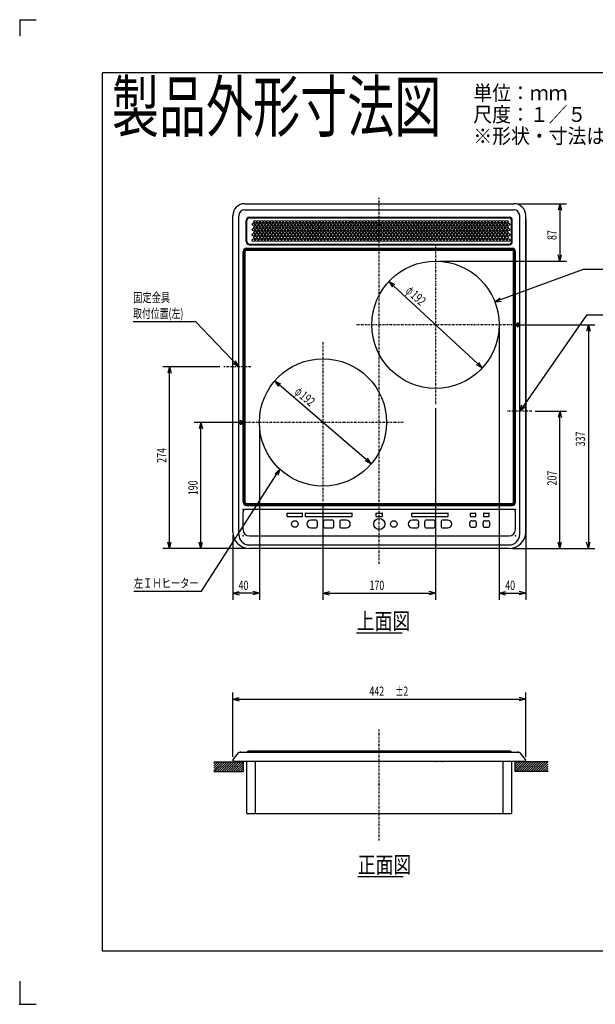
# Model space of a CAD drawing. Extents: x 0 to 420, y 0 to 297.
# Drawn here: x 0 to 174, y 0 to 297 of the extents above; entities that cross this region are included whole.
import ezdxf

# ---------------------------------------------------------------- set-up
doc = ezdxf.new("R2010")
doc.units = 0
doc.linetypes.add('DASHDOT', pattern=[1, 0.5, -0.25, 0, -0.25])
for name, color, linetype in [('1', 3, 'CONTINUOUS'), ('10', 4, 'CONTINUOUS'), ('5', 7, 'CONTINUOUS'), ('90', 2, 'CONTINUOUS')]:
    doc.layers.add(name, color=color, linetype=linetype)
doc.styles.add('STANDARD1', font='MONOTXT', dxfattribs={"bigfont": 'BIGFONT'})
doc.dimstyles.get("Standard").update_dxf_attribs({"dimtxt": 2.5, "dimasz": 2.5, "dimexe": 1.25, "dimexo": 0.625, "dimtad": 1, "dimcen": 2.5, "dimazin": 3, "dimtfac": 1, "dimtmove": 0, "dimatfit": 3})

# ---------------------------------------------------------------- blocks, each defined once
blk = doc.blocks.new('*D1')
at = {"layer": '5', "linetype": 'CONTINUOUS'}
for p, q in [((106.15, 163.05), (76.98, 188.02)), ((76.98, 188.02), (78.79, 187.16)), ((76.98, 188.02), (78.11, 186.37)), ((106.15, 163.05), (104.35, 163.91)), ((106.15, 163.05), (105.02, 164.7))]:
    blk.add_line(p, q, dxfattribs=at)
at = {"layer": 'DEFPOINTS', "linetype": 'BYBLOCK'}
for p in [(76.98, 188.02), (106.15, 163.05)]:
    blk.add_point(p, dxfattribs=at)
at = {"layer": '5', "linetype": 'CONTINUOUS', "style": 'STANDARD1'}
for s, width, p in [('φ', 0.583333, (82.8, 184.35)), ('192', 0.7, (84.29, 183.08))]:
    blk.add_text(s, height=2.8, rotation=319.4303, dxfattribs=dict(at, width=width)).set_placement(p)
blk = doc.blocks.new('*D2')
at = {"layer": '5', "linetype": 'CONTINUOUS'}
for p, q in [((139.66, 191.94), (111.47, 218.01)), ((111.47, 218.01), (113.24, 217.08)), ((111.47, 218.01), (112.54, 216.32)), ((139.66, 191.94), (138.6, 193.63)), ((139.66, 191.94), (137.89, 192.87))]:
    blk.add_line(p, q, dxfattribs=at)
at = {"layer": 'DEFPOINTS', "linetype": 'BYBLOCK'}
for p in [(111.47, 218.01), (139.66, 191.94)]:
    blk.add_point(p, dxfattribs=at)
at = {"layer": '5', "linetype": 'CONTINUOUS', "style": 'STANDARD1'}
for s, width, p in [('φ', 0.583333, (116.33, 214.88)), ('192', 0.7, (117.77, 213.55))]:
    blk.add_text(s, height=2.8, rotation=317.2389, dxfattribs=dict(at, width=width)).set_placement(p)
blk = doc.blocks.new('*D3')
at = {"layer": '5', "linetype": 'CONTINUOUS'}
for p, q in [((150.19, 241.5), (165.1, 241.5)), ((163.1, 241.5), (162.58, 239.57)), ((163.1, 241.5), (163.1, 224.18)), ((163.1, 241.5), (163.62, 239.57)), ((163.1, 224.18), (162.58, 226.11)), ((163.1, 224.18), (163.62, 226.11)), ((126.57, 224.18), (165.1, 224.18))]:
    blk.add_line(p, q, dxfattribs=at)
at = {"layer": 'DEFPOINTS', "linetype": 'BYBLOCK'}
for p in [(149.19, 241.5), (163.1, 241.5), (125.57, 224.18)]:
    blk.add_point(p, dxfattribs=at)
at = {"layer": '5', "linetype": 'CONTINUOUS', "style": 'STANDARD1', "width": 0.7}
blk.add_text('87', height=2.8, rotation=90, dxfattribs=at).set_placement((162.1, 230.55))
blk = doc.blocks.new('*D4')
at = {"layer": '5', "linetype": 'CONTINUOUS'}
for p, q in [((152.79, 236.9), (152.79, 121.98)), ((144.77, 203.98), (144.77, 121.98)), ((144.77, 123.98), (146.7, 124.5)), ((144.77, 123.98), (152.79, 123.98)), ((144.77, 123.98), (146.7, 123.47)), ((152.79, 123.98), (150.85, 124.5)), ((152.79, 123.98), (150.85, 123.47))]:
    blk.add_line(p, q, dxfattribs=at)
at = {"layer": 'DEFPOINTS', "linetype": 'BYBLOCK'}
for p in [(152.79, 237.9), (144.77, 204.98), (144.77, 123.98)]:
    blk.add_point(p, dxfattribs=at)
at = {"layer": '5', "linetype": 'CONTINUOUS', "style": 'STANDARD1', "width": 0.7}
blk.add_text('40', height=2.8, rotation=0, dxfattribs=at).set_placement((146.6, 124.98))
blk = doc.blocks.new('*D5')
at = {"layer": '5', "linetype": 'CONTINUOUS'}
for p, q in [((72.37, 174.53), (72.37, 121.98)), ((64.34, 141.49), (64.34, 121.98)), ((64.34, 123.98), (66.28, 124.5)), ((72.37, 123.98), (64.34, 123.98)), ((64.34, 123.98), (66.28, 123.47)), ((72.37, 123.98), (70.43, 124.5)), ((72.37, 123.98), (70.43, 123.47))]:
    blk.add_line(p, q, dxfattribs=at)
at = {"layer": 'DEFPOINTS', "linetype": 'BYBLOCK'}
for p in [(72.37, 175.53), (64.34, 142.49), (72.37, 123.98)]:
    blk.add_point(p, dxfattribs=at)
at = {"layer": '5', "linetype": 'CONTINUOUS', "style": 'STANDARD1', "width": 0.7}
blk.add_text('40', height=2.8, rotation=0, dxfattribs=at).set_placement((66.1, 124.98))
blk = doc.blocks.new('*D6')
at = {"layer": '5', "linetype": 'CONTINUOUS'}
for p, q in [((155.66, 178.89), (165.1, 178.89)), ((163.1, 178.89), (162.58, 176.96)), ((163.1, 137.49), (163.1, 178.89)), ((163.1, 178.89), (163.62, 176.96)), ((148.79, 137.49), (165.1, 137.49)), ((163.1, 137.49), (162.58, 139.43)), ((163.1, 137.49), (163.62, 139.43))]:
    blk.add_line(p, q, dxfattribs=at)
at = {"layer": 'DEFPOINTS', "linetype": 'BYBLOCK'}
for p in [(154.66, 178.89), (147.79, 137.49), (163.1, 137.49)]:
    blk.add_point(p, dxfattribs=at)
at = {"layer": '5', "linetype": 'CONTINUOUS', "style": 'STANDARD1', "width": 0.7}
blk.add_text('207', height=2.8, rotation=90, dxfattribs=at).set_placement((162.1, 156.5))
blk = doc.blocks.new('*D7')
at = {"layer": '5', "linetype": 'CONTINUOUS'}
for p, q in [((60.4, 192.29), (43.25, 192.29)), ((45.25, 192.29), (44.73, 190.36)), ((45.25, 137.49), (45.25, 192.29)), ((45.25, 192.29), (45.76, 190.36)), ((68.34, 137.49), (43.25, 137.49)), ((45.25, 137.49), (44.73, 139.43)), ((45.25, 137.49), (45.76, 139.43))]:
    blk.add_line(p, q, dxfattribs=at)
at = {"layer": 'DEFPOINTS', "linetype": 'BYBLOCK'}
for p in [(61.4, 192.29), (45.25, 137.49), (69.34, 137.49)]:
    blk.add_point(p, dxfattribs=at)
at = {"layer": '5', "linetype": 'CONTINUOUS', "style": 'STANDARD1', "width": 0.7}
blk.add_text('274', height=2.8, rotation=90, dxfattribs=at).set_placement((44.25, 163.34))
blk = doc.blocks.new('*D8')
at = {"layer": '5', "linetype": 'CONTINUOUS'}
for p, q in [((64.34, 74.68), (64.34, 94.05)), ((64.34, 92.05), (66.28, 92.57)), ((152.79, 92.05), (150.85, 92.57)), ((152.79, 74.68), (152.79, 94.05)), ((64.34, 92.05), (152.79, 92.05)), ((64.34, 92.05), (66.28, 91.54)), ((152.79, 92.05), (150.85, 91.54))]:
    blk.add_line(p, q, dxfattribs=at)
at = {"layer": 'DEFPOINTS', "linetype": 'BYBLOCK'}
for p in [(64.34, 92.05), (64.34, 73.68), (152.79, 73.68)]:
    blk.add_point(p, dxfattribs=at)
at = {"layer": '5', "linetype": 'CONTINUOUS', "style": 'STANDARD1'}
for s, width, p in [('442', 0.7, (105.59, 93.05)), ('±2', 0.636364, (113.47, 93.05))]:
    blk.add_text(s, height=2.8, rotation=0, dxfattribs=dict(at, width=width)).set_placement(p)
blk = doc.blocks.new('*D18')
at = {"layer": '5', "linetype": 'CONTINUOUS'}
for p, q in [((150.77, 204.98), (173.69, 204.98)), ((171.69, 204.98), (171.17, 203.05)), ((171.69, 204.98), (171.69, 137.49)), ((171.69, 204.98), (172.2, 203.05)), ((148.79, 137.49), (173.69, 137.49)), ((171.69, 137.49), (171.17, 139.43)), ((171.69, 137.49), (172.2, 139.43))]:
    blk.add_line(p, q, dxfattribs=at)
at = {"layer": 'DEFPOINTS', "linetype": 'BYBLOCK'}
for p in [(149.77, 204.98), (171.69, 204.98), (147.79, 137.49)]:
    blk.add_point(p, dxfattribs=at)
at = {"layer": '5', "linetype": 'CONTINUOUS', "style": 'STANDARD1', "width": 0.7}
blk.add_text('337', height=2.8, rotation=90, dxfattribs=at).set_placement((170.69, 168.3))
blk = doc.blocks.new('*D19')
at = {"layer": '5', "linetype": 'CONTINUOUS'}
for p, q in [((125.57, 179.78), (125.57, 121.98)), ((91.57, 150.33), (91.57, 121.98)), ((91.57, 123.98), (93.5, 124.5)), ((91.57, 123.98), (125.57, 123.98)), ((91.57, 123.98), (93.5, 123.47)), ((125.57, 123.98), (123.63, 124.5)), ((125.57, 123.98), (123.63, 123.47))]:
    blk.add_line(p, q, dxfattribs=at)
at = {"layer": 'DEFPOINTS', "linetype": 'BYBLOCK'}
for p in [(125.57, 180.78), (91.57, 151.33), (91.57, 123.98)]:
    blk.add_point(p, dxfattribs=at)
at = {"layer": '5', "linetype": 'CONTINUOUS', "style": 'STANDARD1', "width": 0.7}
blk.add_text('170', height=2.8, rotation=0, dxfattribs=at).set_placement((105.63, 124.98))
blk = doc.blocks.new('*D20')
at = {"layer": '5', "linetype": 'CONTINUOUS'}
for p, q in [((66.37, 175.53), (52.72, 175.53)), ((54.72, 175.53), (54.2, 173.6)), ((54.72, 137.49), (54.72, 175.53)), ((54.72, 175.53), (55.24, 173.6)), ((68.34, 137.49), (52.72, 137.49)), ((54.72, 137.49), (54.2, 139.43)), ((54.72, 137.49), (55.24, 139.43))]:
    blk.add_line(p, q, dxfattribs=at)
at = {"layer": 'DEFPOINTS', "linetype": 'BYBLOCK'}
for p in [(67.37, 175.53), (54.72, 137.49), (69.34, 137.49)]:
    blk.add_point(p, dxfattribs=at)
at = {"layer": '5', "linetype": 'CONTINUOUS', "style": 'STANDARD1', "width": 0.7}
blk.add_text('190', height=2.8, rotation=90, dxfattribs=at).set_placement((53.72, 153.57))

msp = doc.modelspace()

# ---------------------------------------------------------------- linework, layer by layer
at = {"layer": '1', "linetype": 'CONTINUOUS'}
for p, q in [((67.944, 241.498), (149.186, 241.498)), ((64.344, 142.494), (64.344, 237.898)), ((66.165, 141.777), (66.165, 237.877)), ((67.965, 239.677), (149.165, 239.677)), ((150.965, 141.777), (150.965, 237.877)), ((152.786, 142.494), (152.786, 237.898)), ((68.404, 230.077), (68.404, 236.477)), ((68.565, 230.077), (68.565, 236.477)), ((68.605, 230.077), (68.605, 236.477)), ((69.365, 237.438), (147.765, 237.438)), ((69.365, 237.277), (147.765, 237.277)), ((69.365, 237.237), (147.766, 237.237)), ((148.526, 230.077), (148.526, 236.477)), ((148.565, 230.077), (148.565, 236.477)), ((148.726, 230.077), (148.726, 236.477)), ((69.365, 229.317), (147.766, 229.317)), ((69.365, 229.277), (147.765, 229.277)), ((69.365, 229.116), (147.765, 229.116)), ((67.465, 151.477), (67.465, 227.077)), ((67.765, 151.477), (67.765, 227.177)), ((68.065, 151.477), (68.065, 227.077)), ((68.465, 228.077), (148.665, 228.077)), ((68.465, 227.777), (148.665, 227.777)), ((68.465, 227.477), (148.665, 227.477)), ((149.065, 151.477), (149.065, 227.077)), ((149.365, 151.477), (149.365, 227.077)), ((149.665, 151.477), (149.665, 227.077)), ((150.079, 204.678), (150.079, 205.278)), ((150.65, 204.678), (150.65, 205.278)), ((66.479, 175.234), (66.479, 175.834)), ((67.05, 175.234), (67.05, 175.834)), ((67.465, 143.177), (67.465, 148.577)), ((148.965, 149.277), (68.165, 149.277)), ((68.465, 151.077), (148.665, 151.077)), ((68.465, 150.777), (148.665, 150.777)), ((68.465, 150.477), (148.665, 150.477)), ((149.665, 143.177), (149.665, 148.577)), ((80.695, 148.05), (80.695, 147.27)), ((80.795, 148.15), (85.335, 148.15)), ((80.795, 147.17), (85.335, 147.17)), ((85.435, 147.27), (85.435, 148.05)), ((86.145, 148.05), (86.145, 147.27)), ((86.245, 148.15), (100.285, 148.15)), ((86.245, 147.17), (100.285, 147.17)), ((89.305, 146.08), (87.905, 146.08)), ((94.265, 146.08), (92.265, 146.08)), ((98.625, 146.08), (97.225, 146.08)), ((100.385, 147.27), (100.385, 148.05)), ((107.565, 148.05), (107.565, 147.27)), ((107.665, 148.15), (109.465, 148.15)), ((107.665, 147.17), (109.465, 147.17)), ((109.565, 147.27), (109.565, 148.05)), ((118.345, 148.05), (118.345, 147.27)), ((118.445, 148.15), (129.285, 148.15)), ((118.445, 147.17), (129.285, 147.17)), ((119.905, 146.08), (118.505, 146.08)), ((124.865, 146.08), (122.865, 146.08)), ((129.225, 146.08), (127.825, 146.08)), ((129.385, 147.27), (129.385, 148.05)), ((136.055, 148.05), (136.055, 147.27)), ((136.155, 148.15), (137.655, 148.15)), ((136.155, 147.17), (137.655, 147.17)), ((136.505, 145.88), (137.305, 145.88)), ((137.755, 147.27), (137.755, 148.05)), ((140.055, 148.05), (140.055, 147.27)), ((140.155, 148.15), (141.655, 148.15)), ((140.155, 147.17), (141.655, 147.17)), ((140.505, 145.88), (141.305, 145.88)), ((141.755, 147.27), (141.755, 148.05)), ((87.905, 143.68), (89.305, 143.68)), ((89.905, 144.28), (89.905, 145.48)), ((91.665, 145.48), (91.665, 144.28)), ((91.765, 144.89), (91.765, 144.88)), ((92.265, 143.68), (94.265, 143.68)), ((94.865, 144.28), (94.865, 145.48)), ((96.625, 145.48), (96.625, 144.28)), ((97.225, 143.68), (98.625, 143.68)), ((118.505, 143.68), (119.905, 143.68)), ((119.965, 144.89), (119.965, 144.88)), ((120.505, 144.28), (120.505, 145.48)), ((122.265, 145.48), (122.265, 144.28)), ((122.865, 143.68), (124.865, 143.68)), ((125.465, 144.28), (125.465, 145.48)), ((127.225, 145.48), (127.225, 144.28)), ((127.825, 143.68), (129.225, 143.68)), ((135.905, 144.48), (135.905, 145.28)), ((136.505, 143.88), (137.305, 143.88)), ((137.905, 144.48), (137.905, 145.28)), ((139.905, 144.48), (139.905, 145.28)), ((140.505, 143.88), (141.305, 143.88)), ((141.905, 144.48), (141.905, 145.28)), ((69.365, 141.277), (147.765, 141.277)), ((147.786, 137.494), (69.344, 137.494)), ((69.365, 138.577), (147.765, 138.577)), ((64.413, 73.869), (66.045, 75.833)), ((150.777, 75.977), (66.352, 75.977)), ((148.065, 76.317), (69.065, 76.317)), ((152.716, 73.869), (151.085, 75.833)), ((64.644, 73.377), (152.486, 73.377)), ((64.644, 73.177), (64.644, 73.377)), ((64.644, 73.177), (64.644, 73.377)), ((66.144, 73.177), (66.144, 73.377)), ((66.144, 73.177), (66.144, 73.377)), ((68.566, 57.677), (68.566, 73.377)), ((71.166, 57.477), (71.166, 73.377)), ((125.768, 73.377), (125.756, 73.338)), ((127.362, 73.377), (127.374, 73.338)), ((145.966, 57.477), (145.966, 73.377)), ((148.566, 57.677), (148.566, 73.377)), ((150.986, 73.177), (150.986, 73.377)), ((150.986, 73.177), (150.986, 73.377)), ((152.486, 73.177), (152.486, 73.377)), ((152.486, 73.177), (152.486, 73.377)), ((148.366, 57.477), (68.766, 57.477))]:
    msp.add_line(p, q, dxfattribs=at)
at = {"layer": '1', "linetype": 'DASHDOT'}
for p, q in [((69.791, 192.294), (61.398, 192.294)), ((154.655, 178.894), (147.111, 178.894))]:
    msp.add_line(p, q, dxfattribs=at)
at = {"layer": '1', "linetype": 'CONTINUOUS'}
for centre, radius in [((70.565, 235.277), 0.4), ((71.065, 236.077), 0.4), ((71.065, 234.477), 0.4), ((71.565, 235.277), 0.4), ((72.065, 236.077), 0.4), ((72.065, 234.477), 0.4), ((72.565, 235.277), 0.4), ((73.065, 236.077), 0.4), ((73.065, 234.477), 0.4), ((73.565, 235.277), 0.4), ((74.065, 236.077), 0.4), ((74.065, 234.477), 0.4), ((74.565, 235.277), 0.4), ((75.065, 236.077), 0.4), ((75.065, 234.477), 0.4), ((75.565, 235.277), 0.4), ((76.065, 236.077), 0.4), ((76.065, 234.477), 0.4), ((76.565, 235.277), 0.4), ((77.065, 236.077), 0.4), ((77.065, 234.477), 0.4), ((77.565, 235.277), 0.4), ((78.065, 236.077), 0.4), ((78.065, 234.477), 0.4), ((78.565, 235.277), 0.4), ((79.065, 236.077), 0.4), ((79.065, 234.477), 0.4), ((79.565, 235.277), 0.4), ((80.065, 236.077), 0.4), ((80.065, 234.477), 0.4), ((80.565, 235.277), 0.4), ((81.065, 236.077), 0.4), ((81.065, 234.477), 0.4), ((81.565, 235.277), 0.4), ((82.065, 236.077), 0.4), ((82.065, 234.477), 0.4), ((82.565, 235.277), 0.4), ((83.065, 236.077), 0.4), ((83.065, 234.477), 0.4), ((83.565, 235.277), 0.4), ((84.065, 236.077), 0.4), ((84.065, 234.477), 0.4), ((84.565, 235.277), 0.4), ((85.065, 236.077), 0.4), ((85.065, 234.477), 0.4), ((85.565, 235.277), 0.4), ((86.065, 236.077), 0.4), ((86.065, 234.477), 0.4), ((86.565, 235.277), 0.4), ((87.065, 236.077), 0.4), ((87.065, 234.477), 0.4), ((87.565, 235.277), 0.4), ((88.065, 236.077), 0.4), ((88.065, 234.477), 0.4), ((88.565, 235.277), 0.4), ((89.065, 236.077), 0.4), ((89.065, 234.477), 0.4), ((89.565, 235.277), 0.4), ((90.065, 236.077), 0.4), ((90.065, 234.477), 0.4), ((90.565, 235.277), 0.4), ((91.065, 236.077), 0.4), ((91.065, 234.477), 0.4), ((91.565, 235.277), 0.4), ((92.065, 236.077), 0.4), ((92.065, 234.477), 0.4), ((92.565, 235.277), 0.4), ((93.065, 236.077), 0.4), ((93.065, 234.477), 0.4), ((93.565, 235.277), 0.4), ((94.065, 236.077), 0.4), ((94.065, 234.477), 0.4), ((94.565, 235.277), 0.4), ((95.065, 236.077), 0.4), ((95.065, 234.477), 0.4), ((95.565, 235.277), 0.4), ((96.065, 236.077), 0.4), ((96.065, 234.477), 0.4), ((96.565, 235.277), 0.4), ((97.065, 236.077), 0.4), ((97.065, 234.477), 0.4), ((97.565, 235.277), 0.4), ((98.065, 236.077), 0.4), ((98.065, 234.477), 0.4), ((98.565, 235.277), 0.4), ((99.065, 236.077), 0.4), ((99.065, 234.477), 0.4), ((99.565, 235.277), 0.4), ((100.065, 236.077), 0.4), ((100.065, 234.477), 0.4), ((100.565, 235.277), 0.4), ((101.065, 236.077), 0.4), ((101.065, 234.477), 0.4), ((101.565, 235.277), 0.4), ((102.065, 236.077), 0.4), ((102.065, 234.477), 0.4), ((102.565, 235.277), 0.4), ((103.065, 236.077), 0.4), ((103.065, 234.477), 0.4), ((103.565, 235.277), 0.4), ((104.065, 236.077), 0.4), ((104.065, 234.477), 0.4), ((104.565, 235.277), 0.4), ((105.065, 236.077), 0.4), ((105.065, 234.477), 0.4), ((105.565, 235.277), 0.4), ((106.065, 236.077), 0.4), ((106.065, 234.477), 0.4), ((106.565, 235.277), 0.4), ((107.065, 236.077), 0.4), ((107.065, 234.477), 0.4), ((107.565, 235.277), 0.4), ((108.065, 236.077), 0.4), ((108.065, 234.477), 0.4), ((108.565, 235.277), 0.4), ((109.065, 236.077), 0.4), ((109.065, 234.477), 0.4), ((109.565, 235.277), 0.4), ((110.065, 236.077), 0.4), ((110.065, 234.477), 0.4), ((110.565, 235.277), 0.4), ((111.065, 236.077), 0.4), ((111.065, 234.477), 0.4), ((111.565, 235.277), 0.4), ((112.065, 236.077), 0.4), ((112.065, 234.477), 0.4), ((112.565, 235.277), 0.4), ((113.065, 236.077), 0.4), ((113.065, 234.477), 0.4), ((113.565, 235.277), 0.4), ((114.065, 236.077), 0.4), ((114.065, 234.477), 0.4), ((114.565, 235.277), 0.4), ((115.065, 236.077), 0.4), ((115.065, 234.477), 0.4), ((115.565, 235.277), 0.4), ((116.065, 236.077), 0.4), ((116.065, 234.477), 0.4), ((116.565, 235.277), 0.4), ((117.065, 236.077), 0.4), ((117.065, 234.477), 0.4), ((117.565, 235.277), 0.4), ((118.065, 236.077), 0.4), ((118.065, 234.477), 0.4), ((118.565, 235.277), 0.4), ((119.065, 236.077), 0.4), ((119.065, 234.477), 0.4), ((119.565, 235.277), 0.4), ((120.065, 236.077), 0.4), ((120.065, 234.477), 0.4), ((120.565, 235.277), 0.4), ((121.065, 236.077), 0.4), ((121.065, 234.477), 0.4), ((121.565, 235.277), 0.4), ((122.065, 236.077), 0.4), ((122.065, 234.477), 0.4), ((122.565, 235.277), 0.4), ((123.065, 236.077), 0.4), ((123.065, 234.477), 0.4), ((123.565, 235.277), 0.4), ((124.065, 236.077), 0.4), ((124.065, 234.477), 0.4), ((124.565, 235.277), 0.4), ((125.065, 236.077), 0.4), ((125.065, 234.477), 0.4), ((125.565, 235.277), 0.4), ((126.065, 236.077), 0.4), ((126.065, 234.477), 0.4), ((126.565, 235.277), 0.4), ((127.065, 236.077), 0.4), ((127.065, 234.477), 0.4), ((127.565, 235.277), 0.4), ((128.065, 236.077), 0.4), ((128.065, 234.477), 0.4), ((128.565, 235.277), 0.4), ((129.065, 236.077), 0.4), ((129.065, 234.477), 0.4), ((129.565, 235.277), 0.4), ((130.065, 236.077), 0.4), ((130.065, 234.477), 0.4), ((130.565, 235.277), 0.4), ((131.065, 236.077), 0.4), ((131.065, 234.477), 0.4), ((131.565, 235.277), 0.4), ((132.065, 236.077), 0.4), ((132.065, 234.477), 0.4), ((132.565, 235.277), 0.4), ((133.065, 236.077), 0.4), ((133.065, 234.477), 0.4), ((133.565, 235.277), 0.4), ((134.065, 236.077), 0.4), ((134.065, 234.477), 0.4), ((134.565, 235.277), 0.4), ((135.065, 236.077), 0.4), ((135.065, 234.477), 0.4), ((135.565, 235.277), 0.4), ((136.065, 236.077), 0.4), ((136.065, 234.477), 0.4), ((136.565, 235.277), 0.4), ((137.065, 236.077), 0.4), ((137.065, 234.477), 0.4), ((137.565, 235.277), 0.4), ((138.065, 236.077), 0.4), ((138.065, 234.477), 0.4), ((138.565, 235.277), 0.4), ((139.065, 236.077), 0.4), ((139.065, 234.477), 0.4), ((139.565, 235.277), 0.4), ((140.065, 236.077), 0.4), ((140.065, 234.477), 0.4), ((140.565, 235.277), 0.4), ((141.065, 236.077), 0.4), ((141.065, 234.477), 0.4), ((141.565, 235.277), 0.4), ((142.065, 236.077), 0.4), ((142.065, 234.477), 0.4), ((142.565, 235.277), 0.4), ((143.065, 236.077), 0.4), ((143.065, 234.477), 0.4), ((143.565, 235.277), 0.4), ((144.065, 236.077), 0.4), ((144.065, 234.477), 0.4), ((144.565, 235.277), 0.4), ((145.065, 236.077), 0.4), ((145.065, 234.477), 0.4), ((145.565, 235.277), 0.4), ((146.065, 236.077), 0.4), ((146.065, 234.477), 0.4), ((146.565, 235.277), 0.4), ((147.065, 236.077), 0.4), ((147.065, 234.477), 0.4), ((147.565, 235.277), 0.4), ((70.565, 233.677), 0.4), ((70.565, 232.077), 0.4), ((71.065, 232.877), 0.4), ((71.065, 231.277), 0.4), ((71.565, 233.677), 0.4), ((71.565, 232.077), 0.4), ((72.065, 232.877), 0.4), ((72.065, 231.277), 0.4), ((72.565, 233.677), 0.4), ((72.565, 232.077), 0.4), ((73.065, 232.877), 0.4), ((73.065, 231.277), 0.4), ((73.565, 233.677), 0.4), ((73.565, 232.077), 0.4), ((74.065, 232.877), 0.4), ((74.065, 231.277), 0.4), ((74.565, 233.677), 0.4), ((74.565, 232.077), 0.4), ((75.065, 232.877), 0.4), ((75.065, 231.277), 0.4), ((75.565, 233.677), 0.4), ((75.565, 232.077), 0.4), ((76.065, 232.877), 0.4), ((76.065, 231.277), 0.4), ((76.565, 233.677), 0.4), ((76.565, 232.077), 0.4), ((77.065, 232.877), 0.4), ((77.065, 231.277), 0.4), ((77.565, 233.677), 0.4), ((77.565, 232.077), 0.4), ((78.065, 232.877), 0.4), ((78.065, 231.277), 0.4), ((78.565, 233.677), 0.4), ((78.565, 232.077), 0.4), ((79.065, 232.877), 0.4), ((79.065, 231.277), 0.4), ((79.565, 233.677), 0.4), ((79.565, 232.077), 0.4), ((80.065, 232.877), 0.4), ((80.065, 231.277), 0.4), ((80.565, 233.677), 0.4), ((80.565, 232.077), 0.4), ((81.065, 232.877), 0.4), ((81.065, 231.277), 0.4), ((81.565, 233.677), 0.4), ((81.565, 232.077), 0.4), ((82.065, 232.877), 0.4), ((82.065, 231.277), 0.4), ((82.565, 233.677), 0.4), ((82.565, 232.077), 0.4), ((83.065, 232.877), 0.4), ((83.065, 231.277), 0.4), ((83.565, 233.677), 0.4), ((83.565, 232.077), 0.4), ((84.065, 232.877), 0.4), ((84.065, 231.277), 0.4), ((84.565, 233.677), 0.4), ((84.565, 232.077), 0.4), ((85.065, 232.877), 0.4), ((85.065, 231.277), 0.4), ((85.565, 233.677), 0.4), ((85.565, 232.077), 0.4), ((86.065, 232.877), 0.4), ((86.065, 231.277), 0.4), ((86.565, 233.677), 0.4), ((86.565, 232.077), 0.4), ((87.065, 232.877), 0.4), ((87.065, 231.277), 0.4), ((87.565, 233.677), 0.4), ((87.565, 232.077), 0.4), ((88.065, 232.877), 0.4), ((88.065, 231.277), 0.4), ((88.565, 233.677), 0.4), ((88.565, 232.077), 0.4), ((89.065, 232.877), 0.4), ((89.065, 231.277), 0.4), ((89.565, 233.677), 0.4), ((89.565, 232.077), 0.4), ((90.065, 232.877), 0.4), ((90.065, 231.277), 0.4), ((90.565, 233.677), 0.4), ((90.565, 232.077), 0.4), ((91.065, 232.877), 0.4), ((91.065, 231.277), 0.4), ((91.565, 233.677), 0.4), ((91.565, 232.077), 0.4), ((92.065, 232.877), 0.4), ((92.065, 231.277), 0.4), ((92.565, 233.677), 0.4), ((92.565, 232.077), 0.4), ((93.065, 232.877), 0.4), ((93.065, 231.277), 0.4), ((93.565, 233.677), 0.4), ((93.565, 232.077), 0.4), ((94.065, 232.877), 0.4), ((94.065, 231.277), 0.4), ((94.565, 233.677), 0.4), ((94.565, 232.077), 0.4), ((95.065, 232.877), 0.4), ((95.065, 231.277), 0.4), ((95.565, 233.677), 0.4), ((95.565, 232.077), 0.4), ((96.065, 232.877), 0.4), ((96.065, 231.277), 0.4), ((96.565, 233.677), 0.4), ((96.565, 232.077), 0.4), ((97.065, 232.877), 0.4), ((97.065, 231.277), 0.4), ((97.565, 233.677), 0.4), ((97.565, 232.077), 0.4), ((98.065, 232.877), 0.4), ((98.065, 231.277), 0.4), ((98.565, 233.677), 0.4), ((98.565, 232.077), 0.4), ((99.065, 232.877), 0.4), ((99.065, 231.277), 0.4), ((99.565, 233.677), 0.4), ((99.565, 232.077), 0.4), ((100.065, 232.877), 0.4), ((100.065, 231.277), 0.4), ((100.565, 233.677), 0.4), ((100.565, 232.077), 0.4), ((101.065, 232.877), 0.4), ((101.065, 231.277), 0.4), ((101.565, 233.677), 0.4), ((101.565, 232.077), 0.4), ((102.065, 232.877), 0.4), ((102.065, 231.277), 0.4), ((102.565, 233.677), 0.4), ((102.565, 232.077), 0.4), ((103.065, 232.877), 0.4), ((103.065, 231.277), 0.4), ((103.565, 233.677), 0.4), ((103.565, 232.077), 0.4), ((104.065, 232.877), 0.4), ((104.065, 231.277), 0.4), ((104.565, 233.677), 0.4), ((104.565, 232.077), 0.4), ((105.065, 232.877), 0.4), ((105.065, 231.277), 0.4), ((105.565, 233.677), 0.4), ((105.565, 232.077), 0.4), ((106.065, 232.877), 0.4), ((106.065, 231.277), 0.4), ((106.565, 233.677), 0.4), ((106.565, 232.077), 0.4), ((107.065, 232.877), 0.4), ((107.065, 231.277), 0.4), ((107.565, 233.677), 0.4), ((107.565, 232.077), 0.4), ((108.065, 232.877), 0.4), ((108.065, 231.277), 0.4), ((108.565, 233.677), 0.4), ((108.565, 232.077), 0.4), ((109.065, 232.877), 0.4), ((109.065, 231.277), 0.4), ((109.565, 233.677), 0.4), ((109.565, 232.077), 0.4), ((110.065, 232.877), 0.4), ((110.065, 231.277), 0.4), ((110.565, 233.677), 0.4), ((110.565, 232.077), 0.4), ((111.065, 232.877), 0.4), ((111.065, 231.277), 0.4), ((111.565, 233.677), 0.4), ((111.565, 232.077), 0.4), ((112.065, 232.877), 0.4), ((112.065, 231.277), 0.4), ((112.565, 233.677), 0.4), ((112.565, 232.077), 0.4), ((113.065, 232.877), 0.4), ((113.065, 231.277), 0.4), ((113.565, 233.677), 0.4), ((113.565, 232.077), 0.4), ((114.065, 232.877), 0.4), ((114.065, 231.277), 0.4), ((114.565, 233.677), 0.4), ((114.565, 232.077), 0.4), ((115.065, 232.877), 0.4), ((115.065, 231.277), 0.4), ((115.565, 233.677), 0.4), ((115.565, 232.077), 0.4), ((116.065, 232.877), 0.4), ((116.065, 231.277), 0.4), ((116.565, 233.677), 0.4), ((116.565, 232.077), 0.4), ((117.065, 232.877), 0.4), ((117.065, 231.277), 0.4), ((117.565, 233.677), 0.4), ((117.565, 232.077), 0.4), ((118.065, 232.877), 0.4), ((118.065, 231.277), 0.4), ((118.565, 233.677), 0.4), ((118.565, 232.077), 0.4), ((119.065, 232.877), 0.4), ((119.065, 231.277), 0.4), ((119.565, 233.677), 0.4), ((119.565, 232.077), 0.4), ((120.065, 232.877), 0.4), ((120.065, 231.277), 0.4), ((120.565, 233.677), 0.4), ((120.565, 232.077), 0.4), ((121.065, 232.877), 0.4), ((121.065, 231.277), 0.4), ((121.565, 233.677), 0.4), ((121.565, 232.077), 0.4), ((122.065, 232.877), 0.4), ((122.065, 231.277), 0.4), ((122.565, 233.677), 0.4), ((122.565, 232.077), 0.4), ((123.065, 232.877), 0.4), ((123.065, 231.277), 0.4), ((123.565, 233.677), 0.4), ((123.565, 232.077), 0.4), ((124.065, 232.877), 0.4), ((124.065, 231.277), 0.4), ((124.565, 233.677), 0.4), ((124.565, 232.077), 0.4), ((125.065, 232.877), 0.4), ((125.065, 231.277), 0.4), ((125.565, 233.677), 0.4), ((125.565, 232.077), 0.4), ((126.065, 232.877), 0.4), ((126.065, 231.277), 0.4), ((126.565, 233.677), 0.4), ((126.565, 232.077), 0.4), ((127.065, 232.877), 0.4), ((127.065, 231.277), 0.4), ((127.565, 233.677), 0.4), ((127.565, 232.077), 0.4), ((128.065, 232.877), 0.4), ((128.065, 231.277), 0.4), ((128.565, 233.677), 0.4), ((128.565, 232.077), 0.4), ((129.065, 232.877), 0.4), ((129.065, 231.277), 0.4), ((129.565, 233.677), 0.4), ((129.565, 232.077), 0.4), ((130.065, 232.877), 0.4), ((130.065, 231.277), 0.4), ((130.565, 233.677), 0.4), ((130.565, 232.077), 0.4), ((131.065, 232.877), 0.4), ((131.065, 231.277), 0.4), ((131.565, 233.677), 0.4), ((131.565, 232.077), 0.4), ((132.065, 232.877), 0.4), ((132.065, 231.277), 0.4), ((132.565, 233.677), 0.4), ((132.565, 232.077), 0.4), ((133.065, 232.877), 0.4), ((133.065, 231.277), 0.4), ((133.565, 233.677), 0.4), ((133.565, 232.077), 0.4), ((134.065, 232.877), 0.4), ((134.065, 231.277), 0.4), ((134.565, 233.677), 0.4), ((134.565, 232.077), 0.4), ((135.065, 232.877), 0.4), ((135.065, 231.277), 0.4), ((135.565, 233.677), 0.4), ((135.565, 232.077), 0.4), ((136.065, 232.877), 0.4), ((136.065, 231.277), 0.4), ((136.565, 233.677), 0.4), ((136.565, 232.077), 0.4), ((137.065, 232.877), 0.4), ((137.065, 231.277), 0.4), ((137.565, 233.677), 0.4), ((137.565, 232.077), 0.4), ((138.065, 232.877), 0.4), ((138.065, 231.277), 0.4), ((138.565, 233.677), 0.4), ((138.565, 232.077), 0.4), ((139.065, 232.877), 0.4), ((139.065, 231.277), 0.4), ((139.565, 233.677), 0.4), ((139.565, 232.077), 0.4), ((140.065, 232.877), 0.4), ((140.065, 231.277), 0.4), ((140.565, 233.677), 0.4), ((140.565, 232.077), 0.4), ((141.065, 232.877), 0.4), ((141.065, 231.277), 0.4), ((141.565, 233.677), 0.4), ((141.565, 232.077), 0.4), ((142.065, 232.877), 0.4), ((142.065, 231.277), 0.4), ((142.565, 233.677), 0.4), ((142.565, 232.077), 0.4), ((143.065, 232.877), 0.4), ((143.065, 231.277), 0.4), ((143.565, 233.677), 0.4), ((143.565, 232.077), 0.4), ((144.065, 232.877), 0.4), ((144.065, 231.277), 0.4), ((144.565, 233.677), 0.4), ((144.565, 232.077), 0.4), ((145.065, 232.877), 0.4), ((145.065, 231.277), 0.4), ((145.565, 233.677), 0.4), ((145.565, 232.077), 0.4), ((146.065, 232.877), 0.4), ((146.065, 231.277), 0.4), ((146.565, 233.677), 0.4), ((146.565, 232.077), 0.4), ((147.065, 232.877), 0.4), ((147.065, 231.277), 0.4), ((147.565, 233.677), 0.4), ((147.565, 232.077), 0.4), ((70.565, 230.477), 0.4), ((71.565, 230.477), 0.4), ((72.565, 230.477), 0.4), ((73.565, 230.477), 0.4), ((74.565, 230.477), 0.4), ((75.565, 230.477), 0.4), ((76.565, 230.477), 0.4), ((77.565, 230.477), 0.4), ((78.565, 230.477), 0.4), ((79.565, 230.477), 0.4), ((80.565, 230.477), 0.4), ((81.565, 230.477), 0.4), ((82.565, 230.477), 0.4), ((83.565, 230.477), 0.4), ((84.565, 230.477), 0.4), ((85.565, 230.477), 0.4), ((86.565, 230.477), 0.4), ((87.565, 230.477), 0.4), ((88.565, 230.477), 0.4), ((89.565, 230.477), 0.4), ((90.565, 230.477), 0.4), ((91.565, 230.477), 0.4), ((92.565, 230.477), 0.4), ((93.565, 230.477), 0.4), ((94.565, 230.477), 0.4), ((95.565, 230.477), 0.4), ((96.565, 230.477), 0.4), ((97.565, 230.477), 0.4), ((98.565, 230.477), 0.4), ((99.565, 230.477), 0.4), ((100.565, 230.477), 0.4), ((101.565, 230.477), 0.4), ((102.565, 230.477), 0.4), ((103.565, 230.477), 0.4), ((104.565, 230.477), 0.4), ((105.565, 230.477), 0.4), ((106.565, 230.477), 0.4), ((107.565, 230.477), 0.4), ((108.565, 230.477), 0.4), ((109.565, 230.477), 0.4), ((110.565, 230.477), 0.4), ((111.565, 230.477), 0.4), ((112.565, 230.477), 0.4), ((113.565, 230.477), 0.4), ((114.565, 230.477), 0.4), ((115.565, 230.477), 0.4), ((116.565, 230.477), 0.4), ((117.565, 230.477), 0.4), ((118.565, 230.477), 0.4), ((119.565, 230.477), 0.4), ((120.565, 230.477), 0.4), ((121.565, 230.477), 0.4), ((122.565, 230.477), 0.4), ((123.565, 230.477), 0.4), ((124.565, 230.477), 0.4), ((125.565, 230.477), 0.4), ((126.565, 230.477), 0.4), ((127.565, 230.477), 0.4), ((128.565, 230.477), 0.4), ((129.565, 230.477), 0.4), ((130.565, 230.477), 0.4), ((131.565, 230.477), 0.4), ((132.565, 230.477), 0.4), ((133.565, 230.477), 0.4), ((134.565, 230.477), 0.4), ((135.565, 230.477), 0.4), ((136.565, 230.477), 0.4), ((137.565, 230.477), 0.4), ((138.565, 230.477), 0.4), ((139.565, 230.477), 0.4), ((140.565, 230.477), 0.4), ((141.565, 230.477), 0.4), ((142.565, 230.477), 0.4), ((143.565, 230.477), 0.4), ((144.565, 230.477), 0.4), ((145.565, 230.477), 0.4), ((146.565, 230.477), 0.4), ((147.565, 230.477), 0.4), ((125.566, 204.978), 19.2), ((91.566, 175.534), 19.2), ((83.065, 144.88), 1), ((108.565, 144.88), 1.68), ((112.965, 144.88), 1)]:
    msp.add_circle(centre, radius, dxfattribs=at)
for centre, radius, start, end in [((67.944, 237.898), 3.6, 90, 180), ((149.186, 237.898), 3.6, 0, 90), ((67.965, 237.877), 1.8, 90, 180), ((149.165, 237.877), 1.8, 0, 90), ((69.365, 236.477), 0.961, 90, 180), ((69.365, 236.477), 0.8, 90, 180), ((69.365, 236.477), 0.76, 90, 180), ((147.765, 236.477), 0.961, 0, 90), ((147.765, 236.477), 0.8, 0, 90), ((147.766, 236.477), 0.76, 0, 90), ((69.365, 230.077), 0.961, 180, 270), ((69.365, 230.077), 0.8, 180, 270), ((69.365, 230.077), 0.76, 180, 270), ((147.765, 230.077), 0.961, 270, 0), ((147.765, 230.077), 0.8, 270, 0), ((147.766, 230.077), 0.76, 270, 0), ((68.465, 227.077), 1, 90, 180), ((68.465, 227.077), 0.7, 90, 180), ((68.465, 227.077), 0.4, 90, 180), ((148.665, 227.077), 1, 0, 90), ((148.665, 227.077), 0.7, 0, 90), ((148.665, 227.077), 0.4, 0, 90), ((150.365, 205.278), 0.286, 0, 180), ((150.365, 204.678), 0.286, 180, 0), ((66.765, 175.834), 0.286, 0, 180), ((66.765, 175.234), 0.286, 180, 0), ((68.465, 151.477), 1, 180, 270), ((68.465, 151.477), 0.7, 180, 270), ((68.465, 151.477), 0.4, 180, 270), ((148.665, 151.477), 0.7, 270, 0), ((148.665, 151.477), 0.4, 270, 0), ((148.665, 151.477), 1, 270, 0), ((68.165, 148.577), 0.7, 90, 180), ((148.965, 148.577), 0.7, 0, 90), ((80.795, 148.05), 0.1, 90, 180), ((80.795, 147.27), 0.1, 180, 270), ((85.335, 148.05), 0.1, 0, 90), ((85.335, 147.27), 0.1, 270, 0), ((86.245, 148.05), 0.1, 90, 180), ((86.245, 147.27), 0.1, 180, 270), ((87.905, 144.88), 1.2, 90, 270), ((89.305, 145.48), 0.6, 0, 90), ((92.265, 145.48), 0.6, 90, 180), ((94.265, 145.48), 0.6, 0, 90), ((97.225, 145.48), 0.6, 90, 180), ((98.625, 144.88), 1.2, 270, 90), ((100.285, 148.05), 0.1, 0, 90), ((100.285, 147.27), 0.1, 270, 0), ((107.665, 148.05), 0.1, 90, 180), ((107.665, 147.27), 0.1, 180, 270), ((109.465, 148.05), 0.1, 0, 90), ((109.465, 147.27), 0.1, 270, 0), ((118.505, 144.88), 1.2, 90, 270), ((118.445, 148.05), 0.1, 90, 180), ((118.445, 147.27), 0.1, 180, 270), ((119.905, 145.48), 0.6, 0, 90), ((122.865, 145.48), 0.6, 90, 180), ((124.865, 145.48), 0.6, 0, 90), ((127.825, 145.48), 0.6, 90, 180), ((129.225, 144.88), 1.2, 270, 90), ((129.285, 148.05), 0.1, 0, 90), ((129.285, 147.27), 0.1, 270, 0), ((136.505, 145.28), 0.6, 90, 180), ((136.155, 148.05), 0.1, 90, 180), ((136.155, 147.27), 0.1, 180, 270), ((137.305, 145.28), 0.6, 0, 90), ((137.655, 148.05), 0.1, 0, 90), ((137.655, 147.27), 0.1, 270, 0), ((140.505, 145.28), 0.6, 90, 180), ((140.155, 148.05), 0.1, 90, 180), ((140.155, 147.27), 0.1, 180, 270), ((141.305, 145.28), 0.6, 0, 90), ((141.655, 148.05), 0.1, 0, 90), ((141.655, 147.27), 0.1, 270, 0), ((69.365, 143.177), 1.9, 180, 270), ((89.305, 144.28), 0.6, 270, 0), ((92.265, 144.28), 0.6, 180, 270), ((94.265, 144.28), 0.6, 270, 0), ((97.225, 144.28), 0.6, 180, 270), ((119.905, 144.28), 0.6, 270, 0), ((122.865, 144.28), 0.6, 180, 270), ((124.865, 144.28), 0.6, 270, 0), ((127.825, 144.28), 0.6, 180, 270), ((136.505, 144.48), 0.6, 180, 270), ((137.305, 144.48), 0.6, 270, 0), ((140.505, 144.48), 0.6, 180, 270), ((141.305, 144.48), 0.6, 270, 0), ((147.765, 143.177), 1.9, 270, 0), ((69.344, 142.494), 5, 180, 270), ((69.365, 141.777), 3.2, 180, 270), ((147.765, 141.777), 3.2, 270, 0), ((147.786, 142.494), 5, 270, 0), ((66.352, 75.577), 0.4, 90, 140.28124), ((66.765, 75.697), 0.4, 44.427, 135.573), ((69.065, 75.857), 0.46, 90, 164.87833), ((148.065, 75.857), 0.46, 15.12167, 90), ((150.365, 75.697), 0.4, 44.427, 135.573), ((150.777, 75.577), 0.4, 39.71876, 90), ((64.644, 73.677), 0.3, 140.28124, 270), ((125.565, 73.397), 0.2, 185.73917, 342.89902), ((127.565, 73.397), 0.2, 197.10098, 354.26083), ((152.486, 73.677), 0.3, 270, 39.71876), ((68.766, 57.677), 0.2, 180, 270), ((148.366, 57.677), 0.2, 270, 0)]:
    msp.add_arc(centre, radius, start, end, dxfattribs=at)
for p in [(100.042, 236.062), (150.365, 204.978), (66.765, 175.534), (125.565, 155.218), (125.565, 155.218), (67.465, 149.277), (149.665, 149.277), (149.665, 149.277), (67.465, 141.277), (149.665, 141.277), (108.565, 66.397)]:
    msp.add_point(p, dxfattribs=at)
at = {"layer": '10', "linetype": 'CONTINUOUS'}
for p, q in [((59.079, 73.177), (58.587, 72.685)), ((59.787, 73.177), (58.587, 71.978)), ((60.494, 73.177), (58.587, 71.271)), ((61.201, 73.177), (58.587, 70.564)), ((58.587, 73.177), (67.565, 73.177)), ((61.908, 73.177), (58.908, 70.177)), ((62.615, 73.177), (59.615, 70.177)), ((63.322, 73.177), (60.322, 70.177)), ((64.029, 73.177), (61.029, 70.177)), ((64.736, 73.177), (61.736, 70.177)), ((65.443, 73.177), (62.443, 70.177)), ((66.151, 73.177), (63.151, 70.177)), ((66.858, 73.177), (63.858, 70.177)), ((67.565, 73.177), (64.565, 70.177)), ((67.565, 72.47), (65.272, 70.177)), ((67.565, 71.763), (65.979, 70.177)), ((67.565, 70.177), (67.565, 73.177)), ((149.565, 70.177), (149.565, 73.177)), ((152.393, 73.177), (149.565, 70.349)), ((151.686, 73.177), (149.565, 71.056)), ((150.979, 73.177), (149.565, 71.763)), ((150.272, 73.177), (149.565, 72.47)), ((159.565, 73.177), (149.565, 73.177)), ((153.1, 73.177), (150.1, 70.177)), ((153.807, 73.177), (150.807, 70.177)), ((154.515, 73.177), (151.515, 70.177)), ((155.222, 73.177), (152.222, 70.177)), ((155.929, 73.177), (152.929, 70.177)), ((156.636, 73.177), (153.636, 70.177)), ((157.343, 73.177), (154.343, 70.177)), ((158.05, 73.177), (155.05, 70.177)), ((158.757, 73.177), (155.757, 70.177)), ((159.464, 73.177), (156.464, 70.177)), ((159.565, 72.571), (157.171, 70.177)), ((159.565, 71.863), (157.878, 70.177)), ((58.587, 70.177), (67.565, 70.177)), ((67.565, 71.056), (66.686, 70.177)), ((67.565, 70.349), (67.393, 70.177)), ((159.565, 70.177), (149.565, 70.177)), ((159.565, 71.156), (158.586, 70.177)), ((159.565, 70.449), (159.293, 70.177))]:
    msp.add_line(p, q, dxfattribs=at)
at = {"layer": '5', "linetype": 'DASHDOT'}
for p, q in [((108.566, 132.861), (108.566, 243.312)), ((125.566, 229.178), (125.566, 180.778)), ((149.766, 204.978), (101.366, 204.978)), ((91.566, 199.734), (91.566, 151.334)), ((115.766, 175.534), (67.366, 175.534)), ((108.566, 49.388), (108.566, 82.933))]:
    msp.add_line(p, q, dxfattribs=at)
at = {"layer": '90', "linetype": 'CONTINUOUS'}
for p, q in [((0, 297), (0, 292)), ((0, 297), (0, 292)), ((0, 297), (5, 297)), ((410, 281), (25, 281)), ((25, 16), (25, 281)), ((170.131, 221.692), (143.466, 211.922)), ((224.981, 221.692), (170.131, 221.692)), ((143.466, 211.922), (145.102, 213.073)), ((143.466, 211.922), (145.458, 212.1)), ((34.262, 206.005), (53.104, 206.005)), ((53.104, 206.005), (66.165, 192.294)), ((171.115, 207.887), (150.965, 178.894)), ((189.957, 207.887), (171.115, 207.887)), ((66.165, 192.294), (64.457, 193.336)), ((66.165, 192.294), (65.207, 194.05)), ((150.965, 178.894), (151.642, 180.776)), ((150.965, 178.894), (152.492, 180.185)), ((54.882, 124.643), (78.576, 161.395)), ((78.576, 161.395), (77.094, 160.052)), ((78.576, 161.395), (77.964, 159.491)), ((34.472, 124.643), (54.882, 124.643)), ((101.729, 112.084), (115.479, 112.084)), ((102.05, 38.585), (115.8, 38.585)), ((410, 16), (25, 16)), ((0, 7), (0, 0)), ((0, 5), (0, 0)), ((0, 4), (0, 0)), ((0, 4), (0, 0)), ((0, 0), (4, 0)), ((0, 0), (4, 0)), ((0, 0), (5, 0))]:
    msp.add_line(p, q, dxfattribs=at)
msp.add_point((0, 0), dxfattribs=at)
msp.add_point((0, 0), dxfattribs=at)

# ---------------------------------------------------------------- texts
at = {"layer": '90', "linetype": 'CONTINUOUS', "style": 'STANDARD1'}
for s, height, width, p in [('製品外形寸法図', 15, 0.694444, (27.838, 263.298)), ('単位：ｍｍ', 4.5, 0.925926, (136.979, 272.661)), ('尺度：１／５', 4.5, 0.925926, (136.979, 266.161)), ('※形状・寸法は変更する場合があります。', 4.5, 0.925926, (136.979, 259.661)), ('固定金具', 2.8, 0.732143, (34.262, 211.805)), ('取付位置(左)', 2.8, 0.69875, (34.262, 207.005)), ('左ＩＨヒーター', 2.8, 0.732143, (34.472, 125.643)), ('上面図', 5, 0.791667, (101.729, 113.084)), ('正面図', 5, 0.791667, (102.05, 39.585))]:
    msp.add_text(s, height=height, rotation=0, dxfattribs=dict(at, width=width)).set_placement(p)

# ---------------------------------------------------------------- dimensions: what is measured, and where the dimension line sits
at = {"layer": '5'}
for base, p1, p2, angle, picture, middle in [((163.099, 241.498), (125.566, 224.178), (149.186, 241.498), 270, '*D3', (160.699, 232.508)), ((171.686, 204.978), (147.786, 137.494), (149.766, 204.978), 270, '*D18', (169.286, 171.236)), ((45.246, 137.494), (61.398, 192.294), (69.344, 137.494), 90, '*D7', (42.846, 166.277)), ((163.099, 137.494), (154.655, 178.894), (147.786, 137.494), 90, '*D6', (160.699, 159.441)), ((54.722, 137.494), (67.366, 175.534), (69.344, 137.494), 90, '*D20', (52.322, 156.514)), ((72.366, 123.985), (64.344, 142.494), (72.366, 175.534), 180, '*D5', (68.06, 126.385))]:
    dim = msp.add_linear_dim(base=base, p1=p1, p2=p2, angle=angle, dimstyle='Standard', dxfattribs=at)
    dim.commit()
    dim.dimension.update_dxf_attribs({"geometry": picture, "text_midpoint": middle, "dimtype": 128})
for base, p1, p2, picture, middle in [((144.766, 123.985), (152.786, 237.898), (144.766, 204.978), '*D4', (148.562, 126.385)), ((91.566, 123.985), (125.566, 180.778), (91.566, 151.334), '*D19', (108.566, 126.385)), ((64.344, 92.054), (152.786, 73.677), (64.344, 73.677), '*D8', (111.485, 94.454))]:
    dim = msp.add_linear_dim(base=base, p1=p1, p2=p2, dimstyle='Standard', dxfattribs=at)
    dim.commit()
    dim.dimension.update_dxf_attribs({"geometry": picture, "text_midpoint": middle, "dimtype": 128})
for p1, p2, picture, middle in [((139.662, 191.942), (111.469, 218.014), '*D2', (120.16, 213.246)), ((106.15, 163.047), (76.981, 188.021), '*D1', (86.69, 182.868))]:
    dim = msp.add_diameter_dim_2p(p1=p1, p2=p2, dimstyle='Standard', dxfattribs=at)
    dim.commit()
    dim.dimension.update_dxf_attribs({"geometry": picture, "text_midpoint": middle, "dimtype": 131})

doc.saveas('drawing.dxf')
